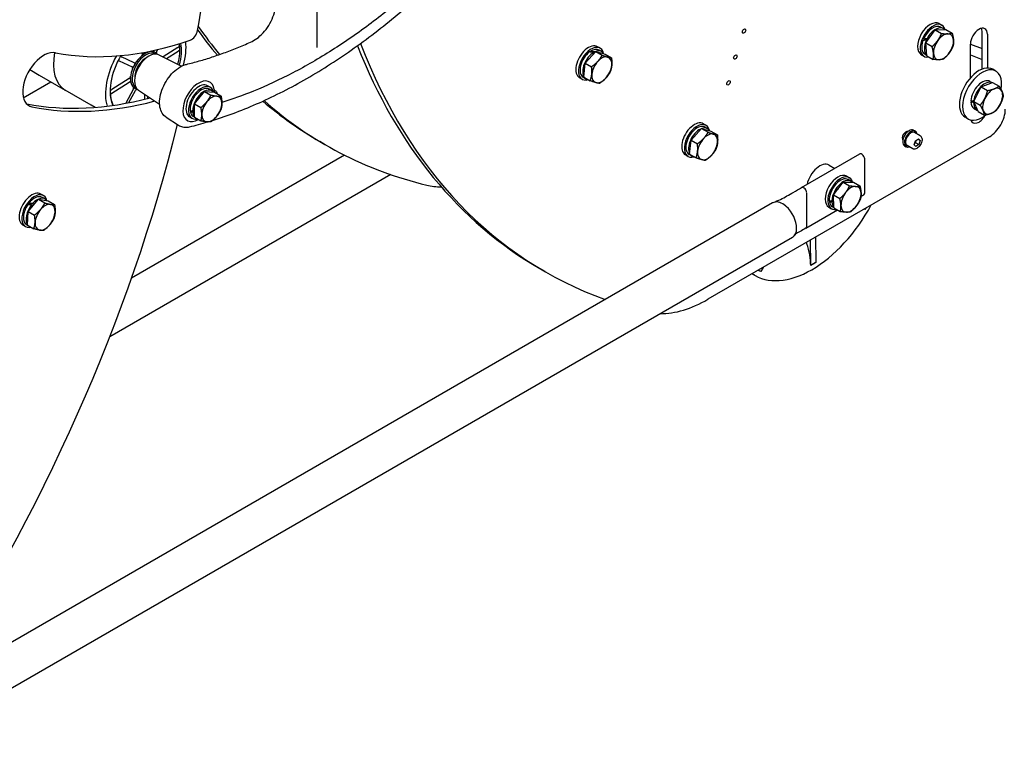
# Model space of a CAD drawing. Units: millimetres. Extents: x 497 to 6688, y 62 to 8717.
# Drawn here: x 2018 to 3072, y 5838 to 6611 of the extents above; entities that cross this region are included whole.
import ezdxf

# ---------------------------------------------------------------- set-up
doc = ezdxf.new("R2010")
doc.units = ezdxf.units.MM
doc.header["$LTSCALE"] = 32
doc.layers.add('Visible Edges(Hillmar_metric)', color=7, linetype='Continuous', lineweight=25)

msp = doc.modelspace()

# ---------------------------------------------------------------- linework, layer by layer
at = {"layer": 'Visible Edges(Hillmar_metric)'}
for p, q in [((2335.716, 7018.017), (2335.716, 6581.2421)), ((2987.4651, 6586.0259), (2997.6429, 6600.1028)), ((2997.6429, 6600.1028), (3008.8823, 6600.5144)), ((2997.6429, 6600.1028), (3004.4894, 6596.1499)), ((3001.9687, 6606.7232), (3004.7972, 6605.0902)), ((3003.6372, 6603.081), (3006.4656, 6601.448)), ((3008.8823, 6600.5144), (3015.7288, 6596.5616)), ((3047.8059, 6558.0073), (3047.8059, 6598.5871)), ((2989.2776, 6589.7455), (2985.1548, 6590.1137)), ((2987.4651, 6586.0259), (2994.3116, 6582.0731)), ((2988.5267, 6572.3606), (2987.4651, 6586.0259)), ((2989.618, 6589.0035), (2988.2638, 6589.1245)), ((2988.965, 6590.5703), (2990.6425, 6590.4205)), ((3053.4628, 6595.3211), (3053.4628, 6559.2166)), ((2149.3401, 6575.6801), (2149.3864, 6574.6266)), ((2163.1065, 6575.6047), (2163.1063, 6575.6048)), ((2164.5196, 6577.1176), (2165.534, 6578.9964)), ((2187.2645, 6581.0811), (2171.4929, 6571.0749)), ((2174.9271, 6569.3298), (2187.4322, 6577.2635)), ((2623.0159, 6564.5556), (2634.41, 6576.8146)), ((2628.7937, 6576.2682), (2628.8208, 6577.1656)), ((2632.1063, 6574.3361), (2632.1518, 6575.8419)), ((2633.2824, 6576.4484), (2633.256, 6575.5731)), ((2634.41, 6576.8146), (2644.3674, 6574.0098)), ((2634.41, 6576.8146), (2641.2564, 6572.8618)), ((2639.066, 6580.4035), (2636.2376, 6582.0365)), ((2640.7344, 6576.7613), (2637.906, 6578.3943)), ((3035.3608, 6584.888), (3047.8059, 6580.015)), ((3035.3608, 6548.7655), (3035.3608, 6584.8699)), ((2124.4834, 6566.9019), (2138.2506, 6560.4514)), ((2140.5291, 6564.6717), (2126.762, 6571.1222)), ((2151.1987, 6568.1917), (2150.7577, 6568.4463)), ((2166.9317, 6573.3927), (2191.0417, 6561.141)), ((2644.3674, 6574.0098), (2651.2139, 6570.057)), ((2982.7687, 6573.4678), (2985.5972, 6571.8348)), ((2986.7572, 6573.844), (2988.4892, 6572.844)), ((2988.5267, 6572.3606), (2995.3732, 6568.4078)), ((3035.3608, 6573.3237), (3047.8059, 6568.4507)), ((2028.6196, 6557.4871), (2038.8031, 6551.6077)), ((2621.5793, 6549.4919), (2623.0159, 6564.5556)), ((2623.0159, 6564.5556), (2629.8624, 6560.6028)), ((3062.6059, 6555.8741), (3059.2118, 6557.8337)), ((2021.7494, 6527.4445), (2051.2022, 6544.4491)), ((2038.8031, 6551.6077), (2066.6347, 6535.5391)), ((2134.9521, 6547.8919), (2116.3998, 6536.1215)), ((2116.5674, 6532.3038), (2135.1198, 6544.0743)), ((2141.5987, 6551.5641), (2141.1577, 6551.8186)), ((2221.6397, 6543.9758), (2221.5442, 6544.038)), ((2619.866, 6547.1481), (2617.0376, 6548.7811)), ((2623.8544, 6547.5243), (2621.026, 6549.1573)), ((2621.5793, 6549.4919), (2628.4258, 6545.539)), ((3046.8988, 6539.0596), (3059.1512, 6543.8511)), ((3056.2459, 6544.8582), (3058.459, 6543.5805)), ((3059.1512, 6543.8511), (3065.9977, 6539.8983)), ((2094.4664, 6519.4705), (2066.6347, 6535.5391)), ((2139.3124, 6536.2674), (2131.3181, 6521.4605)), ((2134.8311, 6522.1293), (2141.828, 6535.0887)), ((2141.1328, 6537.5451), (2141.1326, 6537.5452)), ((2144.961, 6535.3384), (2167.6263, 6520.5843)), ((2204.9347, 6520.8367), (2215.6828, 6534.2074)), ((2215.6828, 6534.2074), (2222.5292, 6530.2546)), ((2215.6828, 6534.2074), (2226.4308, 6533.2474)), ((2221.7754, 6538.5294), (2218.947, 6540.1624)), ((2223.4438, 6534.8872), (2220.6154, 6536.5202)), ((3039.0609, 6523.4232), (3046.8988, 6539.0596)), ((3046.8988, 6539.0596), (3053.7453, 6535.1067)), ((2151.2923, 6531.2171), (2151.5296, 6525.8126)), ((2154.9761, 6526.6748), (2154.8792, 6528.8821)), ((2226.4308, 6533.2474), (2233.2773, 6529.2946)), ((3035.8847, 6522.6714), (3038.7137, 6524.3124)), ((3039.1589, 6523.1825), (3038.7437, 6522.9417)), ((3038.8975, 6524.3373), (3039.774, 6524.8458)), ((3039.0609, 6523.4232), (3045.9074, 6519.4703)), ((3043.4753, 6512.5783), (3039.0609, 6523.4232)), ((2098.6021, 6517.0827), (2094.4664, 6519.4705)), ((2200.5088, 6512.2543), (2202.7545, 6513.6224)), ((2203.0702, 6513.6518), (2204.9347, 6514.7878)), ((2204.9347, 6513.4809), (2203.1014, 6512.364)), ((2204.9347, 6520.8367), (2211.7812, 6516.8839)), ((2204.9347, 6506.506), (2204.9347, 6520.8367)), ((3039.3659, 6515.6212), (3042.1943, 6513.9882)), ((3043.4753, 6512.5783), (3050.3218, 6508.6255)), ((2174.5911, 6506.514), (2187.7357, 6497.9574)), ((2197.7908, 6502.6683), (2197.6892, 6502.7199)), ((2202.5754, 6505.274), (2199.747, 6506.907)), ((2204.9347, 6506.5908), (2203.7354, 6507.2832)), ((2204.9347, 6506.506), (2211.7812, 6502.5532)), ((3033.0059, 6504.6054), (3029.6118, 6506.5649)), ((2736.3059, 6482.1165), (2747.7173, 6494.3388)), ((2747.7173, 6494.3388), (2754.5638, 6490.386)), ((2747.7173, 6494.3388), (2757.6486, 6491.4782)), ((2752.3298, 6497.9085), (2749.5014, 6499.5415)), ((2753.9982, 6494.2663), (2751.1698, 6495.8993)), ((2757.6486, 6491.4782), (2764.495, 6487.5254)), ((2967.9676, 6490.8441), (2967.305, 6491.2267)), ((2974.5245, 6492.6011), (2976.3347, 6491.556)), ((2734.8257, 6467.0335), (2736.3059, 6482.1165)), ((2736.3059, 6482.1165), (2743.1524, 6478.1636)), ((3055.7255, 6485.5839), (2754.444, 6311.639)), ((2963.1676, 6482.5303), (2962.505, 6482.9129)), ((2975.0703, 6477.1048), (2976.4415, 6481.3193)), ((2981.6441, 6486.6431), (2975.5347, 6490.1703)), ((2976.4415, 6481.3193), (2979.6942, 6483.5374)), ((2978.9715, 6483.0445), (2981.5756, 6481.541)), ((2979.6942, 6483.5374), (2981.5756, 6481.541)), ((2981.5756, 6481.541), (2980.2044, 6477.3266)), ((2344.8512, 6477.0987), (2339.1943, 6480.3647)), ((2964.9245, 6475.9734), (2966.7347, 6474.9283)), ((2973.6441, 6472.7866), (2967.5347, 6476.3139)), ((2976.9517, 6475.1085), (2975.0703, 6477.1048)), ((2976.8103, 6479.2862), (2980.2044, 6477.3266)), ((2980.2044, 6477.3266), (2976.9517, 6475.1085)), ((2365.5865, 6465.9274), (2137.5986, 6334.2986)), ((2733.1298, 6464.6531), (2730.3014, 6466.2861)), ((2737.1182, 6465.0293), (2734.2898, 6466.6623)), ((2734.8257, 6467.0335), (2741.6722, 6463.0806)), ((2854.6071, 6431.2304), (2916.8325, 6467.1562)), ((2922.3369, 6425.6809), (2922.3369, 6461.3455)), ((2884.0552, 6455.2976), (2890.174, 6451.7649)), ((2414.9363, 6445.1462), (2114.3304, 6271.5913)), ((2903.0016, 6443.4351), (2905.83, 6441.8021)), ((2907.4985, 6438.16), (2904.67, 6439.793)), ((2888.7339, 6423.4249), (2899.2069, 6437.1608)), ((2899.2069, 6437.1608), (2906.0534, 6433.208)), ((2899.2069, 6437.1608), (2910.2103, 6436.8853)), ((2910.2103, 6436.8853), (2917.0568, 6432.9325)), ((2026.8256, 6405.7611), (2037.8785, 6418.6602)), ((2037.8785, 6418.6602), (2048.2932, 6416.879)), ((2037.8785, 6418.6602), (2044.725, 6414.7074)), ((2043.3329, 6422.6326), (2040.5045, 6424.2656)), ((2045.0013, 6418.9905), (2042.1729, 6420.6234)), ((2860.1115, 6389.7551), (2860.1115, 6425.2757)), ((2887.1359, 6417.3112), (2888.9263, 6418.3448)), ((2888.7339, 6423.4249), (2895.5804, 6419.4721)), ((2889.2644, 6409.4136), (2888.7339, 6423.4249)), ((2918.124, 6421.7064), (2921.3925, 6423.5935)), ((2823.5917, 6414.8626), (1748.7893, 5794.3252)), ((2028.0833, 6412.8077), (2027.3756, 6413.9994)), ((2031.5847, 6411.3152), (2030.6351, 6412.9141)), ((2031.6427, 6414.09), (2032.5923, 6412.4911)), ((2048.2932, 6416.879), (2055.1396, 6412.9262)), ((2859.1671, 6387.6676), (2893.0483, 6407.229)), ((2883.8016, 6410.1798), (2886.63, 6408.5468)), ((2884.4983, 6415.8623), (2886.9805, 6417.2954)), ((2888.9747, 6417.0664), (2887.1359, 6416.0048)), ((2889.2532, 6409.7112), (2887.79, 6410.5559)), ((2889.2644, 6409.4136), (2896.1109, 6405.4608)), ((2922.4683, 6407.7693), (2921.6827, 6408.1943)), ((2922.5001, 6407.7521), (2922.4683, 6407.7693)), ((2923.2668, 6409.1089), (2922.5001, 6407.7521)), ((2026.1873, 6391.0809), (2026.8256, 6405.7611)), ((2026.8256, 6405.7611), (2033.672, 6401.8083)), ((2024.1329, 6389.3773), (2021.3045, 6391.0102)), ((2028.1213, 6389.7534), (2025.2929, 6391.3864)), ((2026.1873, 6391.0809), (2033.0338, 6387.1281)), ((2844.9277, 6377.9075), (1770.1253, 5757.3701)), ((2869.4096, 6378.0144), (2869.7871, 6351.008)), ((2864.414, 6347.8065), (2864.0351, 6374.9114)), ((2580.1763, 6341.2337), (2574.5194, 6344.4997)), ((2813.4943, 6345.7317), (2811.0294, 6341.3696)), ((2864.4147, 6347.7558), (2864.414, 6347.8065)), ((2867.1013, 6349.3566), (2864.4147, 6347.7558)), ((2869.7878, 6350.9573), (2867.1013, 6349.3566)), ((2869.7871, 6351.008), (2869.7878, 6350.9573)), ((2804.6093, 6337.2906), (2801.7416, 6338.9463)), ((2809.0685, 6342.3592), (2808.3377, 6342.7545)), ((2810.9985, 6341.3151), (2809.0685, 6342.3592)), ((2811.0294, 6341.3696), (2810.9985, 6341.3151))]:
    msp.add_line(p, q, dxfattribs=at)
for centre, major_axis, ratio, start_param, end_param in [((1381.2966, 6341.8805), (600, 1039.2305), 0.577350269, 5.2715131, 5.375614096), ((2992.3687, 6590.0955), (-9.6, -16.6277), 0.577350269, 3.141592654, 6.283185307), ((2995.1972, 6588.4625), (-9.6, -16.6277), 0.577350269, 2.648773701, 6.734231185), ((2201.5798, 6597.4144), (-4.8, -8.3138), 0.577350269, 0.583556951, 2.129920447), ((2939.1943, 7519.5952), (-600, -1039.2305), 0.577350269, 6.030572228, 6.077829514), ((2944.8512, 7516.3292), (-600, -1039.2305), 0.577350269, 6.018875823, 6.0705103), ((2995.1972, 6588.4625), (8.44, 14.6185), 0.577350269, 0, 1.78518459), ((2998.0256, 6586.8295), (8.44, 14.6185), 0.577350269, 6.121325379, 7.930516816), ((3044.4118, 6590.0955), (6.4, 11.0851), 0.577350269, 5.497787144, 8.639379797), ((3038.7549, 6593.3615), (6.4, 11.0851), 0.577350269, 5.497787144, 5.825423188), ((2280.7365, 7089.7914), (-284, -491.9024), 0.577350269, 0.1924504, 0.583556951), ((2152.778, 6556.1948), (30.48, 52.7929), 0.577350269, 5.140500617, 5.628965392), ((2995.1972, 6588.4625), (-8.44, -14.6185), 0.577350269, 5.021599493, 6.283185307), ((2996.177, 6587.8968), (-28.5759, -2.8938), 0.072989969, 4.985573389, 5.122523604), ((2994.2174, 6589.0282), (-28.5759, -2.8938), 0.072989969, 4.889848273, 5.027701354), ((2998.0256, 6586.8295), (-8.44, -14.6185), 0.577350269, 4.884649278, 6.140770097), ((2995.1972, 6588.4625), (5.2, 9.0067), 0.577350269, 1.755596574, 1.828239983), ((2994.2174, 6589.0282), (-17.1997, -1.7418), 0.072989969, 4.938462815, 4.996290728), ((3006.511, 6581.9305), (-7.6, -13.1636), 0.577350269, 4.536235489, 5.58343304), ((3006.511, 6581.9305), (7.6, 13.1636), 0.577350269, 0.347445284, 1.394642835), ((3006.511, 6581.9305), (7.6, 13.1636), 0.577350269, 5.58343304, 6.630630591), ((3006.511, 6581.9305), (7.6, 13.1636), 0.577350269, 4.536235489, 5.58343304), ((2043.6543, 6546.641), (-16, -27.7128), 0.577350269, 3.334043053, 6.475635707), ((2097.1147, 6588.332), (-30.48, -52.7929), 0.577350269, 5.261710425, 6.283185307), ((2097.1147, 6588.332), (-30.48, -52.7929), 0.577350269, 5.261710425, 6.283185307), ((2151.9162, 6556.6924), (10.9888, 19.0331), 0.577350269, 6.083454983, 9.624508285), ((2152.778, 6556.1948), (-10.3632, -17.9496), 0.577350269, 3.156620285, 6.268157676), ((2156.2857, 6554.1696), (10.9906, 19.0362), 0.577350269, 0.030877855, 3.110714798), ((2151.916, 6556.6925), (-10.9888, -19.0331), 0.577350269, 3.778189957, 4.174599054), ((2151.916, 6556.6925), (10.9888, 19.0331), 0.577350269, 6.264668006, 6.530793544), ((2151.9162, 6556.6924), (-26.4, -45.7262), 0.577350269, 2.025442713, 2.526147187), ((2152.778, 6556.1948), (27.0256, 46.8097), 0.577350269, 5.157693394, 5.676272757), ((2151.916, 6556.6925), (-26.4, -45.7262), 0.577350269, 2.310217229, 2.500979128), ((3174.5194, 7383.7302), (-600, -1039.2305), 0.577350269, 5.853860985, 6.283185307), ((3180.1763, 7380.4642), (-600, -1039.2305), 0.577350269, 5.846219427, 6.385125156), ((2626.6376, 6565.4088), (9.6, 16.6277), 0.577350269, 0, 3.141592654), ((2629.466, 6563.7758), (9.6, 16.6277), 0.577350269, 5.721447636, 9.98022108), ((2629.466, 6563.7758), (-8.44, -14.6185), 0.577350269, 4.07679656, 6.283185307), ((2632.2944, 6562.1428), (-8.44, -14.6185), 0.577350269, 3.938943479, 5.960077572), ((2633.2742, 6561.5771), (32.4908, -6.514), 0.418330904, 1.688903935, 1.826757016), ((2629.466, 6563.7758), (8.44, 14.6185), 0.577350269, 0, 0.83947879), ((2631.3146, 6562.7085), (32.4908, -6.514), 0.418330904, 1.594081685, 1.7310319), ((2632.2944, 6562.1428), (8.44, 14.6185), 0.577350269, 5.952868195, 6.985713883), ((2152.778, 6556.1948), (-30.48, -52.7929), 0.577350269, 4.744664803, 5.781068712), ((2152.778, 6556.1948), (-27.0256, -46.8097), 0.577350269, 4.697357439, 5.882564396), ((2151.916, 6556.6925), (-10.9888, -19.0331), 0.577350269, 4.56358812, 4.959997217), ((2152.778, 6556.1948), (-8.34, -14.4453), 0.577350269, 3.869651379, 5.555126581), ((2151.8729, 6556.7174), (7.7, 13.3368), 0.577350269, 0.666797242, 0.74465821), ((2640.7798, 6557.2438), (-7.6, -13.1636), 0.577350269, 4.334575308, 5.38177286), ((2640.7798, 6557.2438), (7.6, 13.1636), 0.577350269, 0.145785104, 1.192982655), ((2640.7798, 6557.2438), (7.6, 13.1636), 0.577350269, 5.38177286, 6.428970411), ((3006.511, 6581.9305), (-7.6, -13.1636), 0.577350269, 5.58343304, 6.630630591), ((3006.511, 6581.9305), (-7.6, -13.1636), 0.577350269, 0.347445284, 1.394642835), ((2640.7798, 6557.2438), (7.6, 13.1636), 0.577350269, 4.334575308, 5.38177286), ((3044.4118, 6532.1993), (14.8, 25.6344), 0.577350269, 0, 3.141592654), ((3047.8059, 6530.2397), (14.8, 25.6344), 0.577350269, 5.255507725, 10.408391055), ((2151.916, 6556.6925), (-10.9888, -19.0331), 0.577350269, 5.348986283, 5.745395381), ((2151.8729, 6556.7174), (7.7, 13.3368), 0.577350269, 2.396934443, 2.474795411), ((2209.347, 6523.5347), (-11.9301, -20.6636), 0.577350269, 2.514063049, 7.063733563), ((2632.2944, 6562.1428), (-8.44, -14.6185), 0.577350269, 6.023402204, 6.54296841), ((2640.7798, 6557.2438), (-7.6, -13.1636), 0.577350269, 5.38177286, 6.428970411), ((2640.7798, 6557.2438), (-7.6, -13.1636), 0.577350269, 0.145785104, 1.192982655), ((3047.8059, 6530.2397), (8.44, 14.6185), 0.577350269, 0, 2.311140305), ((3050.6343, 6528.6067), (8.44, 14.6185), 0.577350269, 0.077089911, 2.173287223), ((2151.9162, 6556.6924), (-26.4, -45.7262), 0.577350269, 5.482055029, 5.923517122), ((2151.916, 6556.6925), (-10.9888, -19.0331), 0.577350269, 6.134384447, 6.301702608), ((2209.347, 6523.5347), (9.6, 16.6277), 0.577350269, 0, 3.141592654), ((2212.1754, 6521.9017), (9.6, 16.6277), 0.577350269, 5.74554293, 9.913381025), ((2212.1754, 6521.9017), (8.44, 14.6185), 0.577350269, 0, 2.473336104), ((2215.0038, 6520.2687), (8.44, 14.6185), 0.577350269, 6.04932229, 8.619571196), ((2209.347, 6523.5347), (-12, -20.7846), 0.577350269, 2.352366732, 2.47736997), ((3059.1197, 6523.7077), (-7.6, -13.1636), 0.577350269, 3.767048588, 4.814246139), ((3059.1197, 6523.7077), (7.6, 13.1636), 0.577350269, 5.86144369, 6.908641242), ((3059.1197, 6523.7077), (7.6, 13.1636), 0.577350269, 4.814246139, 5.86144369), ((2275.0796, 7093.0574), (-316, -547.3281), 0.577350269, 0.1924504, 0.518772537), ((2280.7365, 7089.7914), (-316, -547.3281), 0.577350269, 0.1924504, 0.517713655), ((2215.0038, 6520.2687), (6.96, 12.0551), 0.577350269, 1.241599809, 1.376394069), ((2223.4892, 6515.3697), (-7.6, -13.1636), 0.577350269, 4.450589593, 5.497787144), ((2223.4892, 6515.3697), (7.6, 13.1636), 0.577350269, 0.261799388, 1.308996939), ((2223.4892, 6515.3697), (7.6, 13.1636), 0.577350269, 5.497787144, 6.544984695), ((2939.1943, 7519.5952), (-600, -1039.2305), 0.577350269, 6.175292721, 6.283185307), ((2944.8512, 7516.3292), (-600, -1039.2305), 0.577350269, 6.166961254, 6.451180396), ((3046.8261, 6530.8054), (-23.8234, -5.2731), 0.203402978, 1.049028706, 1.186881788), ((3048.7857, 6529.674), (23.8234, 5.2731), 0.203402978, 4.09579911, 4.232749325), ((3050.6343, 6528.6067), (-8.44, -14.6185), 0.577350269, 5.410604993, 6.381995743), ((3059.1197, 6523.7077), (-7.6, -13.1636), 0.577350269, 4.814246139, 5.86144369), ((2037.9974, 6549.907), (-16, -27.7128), 0.577350269, 0.177710601, 0.1924504), ((2214.024, 6520.8344), (23.5554, 5.3668), 0.219618626, 4.04243919, 4.179389405), ((2215.9836, 6519.703), (-23.5554, -5.3668), 0.219618626, 0.80512142, 0.942974501), ((2212.1754, 6521.9017), (-8.44, -14.6185), 0.577350269, 5.710653873, 6.283185307), ((2215.0038, 6520.2687), (-8.44, -14.6185), 0.577350269, 5.572800792, 6.064645001), ((2223.4892, 6515.3697), (7.6, 13.1636), 0.577350269, 4.450589593, 5.497787144), ((3047.8059, 6530.2397), (-8.44, -14.6185), 0.577350269, 5.547555208, 6.283185307), ((3059.1197, 6523.7077), (-7.6, -13.1636), 0.577350269, 5.86144369, 6.908641242), ((3055.7255, 6505.1799), (-12, -20.7846), 0.577350269, 0.785398163, 2.35619449), ((3059.1197, 6523.7077), (7.6, 13.1636), 0.577350269, 3.767048588, 4.814246139), ((2223.4892, 6515.3697), (-7.6, -13.1636), 0.577350269, 5.497787144, 6.544984695), ((2223.4892, 6515.3697), (-7.6, -13.1636), 0.577350269, 0.261799388, 1.308996939), ((2739.9014, 6482.9138), (9.6, 16.6277), 0.577350269, 0, 3.141592654), ((3044.4118, 6511.7118), (-6.4, -11.0851), 0.577350269, 5.812221855, 7.860389663), ((3038.7549, 6514.9778), (6.4, 11.0851), 0.577350269, 3.599354773, 3.627293484), ((1381.2966, 6341.8805), (600, 1039.2305), 0.577350269, 4.610449132, 5.177708717), ((2742.7298, 6481.2808), (9.6, 16.6277), 0.577350269, 5.721447636, 9.982489239), ((2742.7298, 6481.2808), (8.44, 14.6185), 0.577350269, 0, 3.141592654), ((2745.5582, 6479.6478), (8.44, 14.6185), 0.577350269, 5.949945485, 9.098454918), ((2966.3472, 6486.2371), (-2.8, -4.8497), 0.577350269, 3.343546265, 6.081231696), ((2969.7245, 6484.2872), (-4.8, -8.3138), 0.577350269, 3.141592654, 6.283185307), ((2971.5347, 6483.2421), (-4.8, -8.3138), 0.577350269, 2.55590711, 6.868870851), ((2971.5347, 6483.2421), (-4, -6.9282), 0.577350269, 3.141592654, 6.283185307), ((2754.0436, 6474.7488), (-7.6, -13.1636), 0.577350269, 4.331037761, 5.378235313), ((2754.0436, 6474.7488), (7.6, 13.1636), 0.577350269, 0.142247557, 1.189445108), ((2754.0436, 6474.7488), (7.6, 13.1636), 0.577350269, 5.378235313, 6.425432864), ((2754.0436, 6474.7488), (7.6, 13.1636), 0.577350269, 4.331037761, 5.378235313), ((2745.5582, 6479.6478), (-8.44, -14.6185), 0.577350269, 6.01814827, 6.548222345), ((2754.0436, 6474.7488), (-7.6, -13.1636), 0.577350269, 5.378235313, 6.425432864), ((2754.0436, 6474.7488), (-7.6, -13.1636), 0.577350269, 0.142247557, 1.189445108), ((2874.0552, 6437.9771), (10, 17.3205), 0.577350269, 0, 2.078186477), ((2893.4016, 6426.8074), (-9.6, -16.6277), 0.577350269, 3.141592654, 6.283185307), ((2896.23, 6425.1745), (-9.6, -16.6277), 0.577350269, 2.625996047, 6.751576734), ((2896.23, 6425.1745), (8.44, 14.6185), 0.577350269, 0, 2.44573358), ((2899.0585, 6423.5415), (8.44, 14.6185), 0.577350269, 6.085180718, 8.591968673), ((2519.1188, 6578.1435), (-80, -138.5641), 0.577350269, 0.167995089, 0.326097837), ((2899.0585, 6423.5415), (6.96, 12.0551), 0.577350269, 1.27094406, 1.432565203), ((2907.5439, 6418.6424), (7.6, 13.1636), 0.577350269, 0.304557081, 1.351754632), ((2907.5439, 6418.6424), (7.6, 13.1636), 0.577350269, 5.540544837, 6.587742388), ((2030.9045, 6407.6379), (9.6, 16.6277), 0.577350269, 0, 3.141592654), ((2033.7329, 6406.0049), (9.6, 16.6277), 0.577350269, 5.721447636, 9.941073219), ((2033.7329, 6406.0049), (8.44, 14.6185), 0.577350269, 0, 1.347087928), ((2036.5613, 6404.3719), (8.44, 14.6185), 0.577350269, 6.006400867, 7.49332302), ((2907.5439, 6418.6424), (-7.6, -13.1636), 0.577350269, 4.493347285, 5.540544837), ((2907.5439, 6418.6424), (7.6, 13.1636), 0.577350269, 4.493347285, 5.540544837), ((2033.7329, 6406.0049), (-8.44, -14.6185), 0.577350269, 4.584405698, 6.283185307), ((2036.5613, 6404.3719), (-8.44, -14.6185), 0.577350269, 4.446552617, 6.018482202), ((2037.5411, 6403.8063), (31.7691, -1.1967), 0.285619391, 1.800672614, 1.938525696), ((2035.5815, 6404.9376), (31.7691, -1.1967), 0.285619391, 1.705850365, 1.84280058), ((2045.0467, 6399.4729), (-7.6, -13.1636), 0.577350269, 4.399141492, 5.446339043), ((2045.0467, 6399.4729), (7.6, 13.1636), 0.577350269, 0.210351287, 1.257548838), ((2045.0467, 6399.4729), (7.6, 13.1636), 0.577350269, 5.446339043, 6.493536594), ((2865.5693, 6442.8764), (-60.96, -105.5858), 0.577350269, 6.237185072, 7.899981869), ((2834.2597, 6396.3851), (-10.668, 18.4775), 0.577350269, 6.067832322, 6.283185307), ((2834.2597, 6396.3851), (-10.668, 18.4775), 0.577350269, 5.291952966, 6.067832322), ((2834.2597, 6396.3851), (10.668, -18.4775), 0.577350269, 2.097485192, 2.150360312), ((2834.2597, 6396.3851), (10.668, -18.4775), 0.577350269, 0.785398163, 2.097485192), ((2898.0787, 6424.1071), (23.8483, 5.2643), 0.201906224, 4.054711103, 4.191661318), ((2900.0383, 6422.9758), (-23.8483, -5.2643), 0.201906224, 0.817393333, 0.955246415), ((2896.23, 6425.1745), (-8.44, -14.6185), 0.577350269, 5.68305135, 6.283185307), ((2899.0585, 6423.5415), (-8.44, -14.6185), 0.577350269, 5.545198269, 6.102761093), ((2907.5439, 6418.6424), (-7.6, -13.1636), 0.577350269, 5.540544837, 6.587742388), ((2907.5439, 6418.6424), (-7.6, -13.1636), 0.577350269, 0.304557081, 1.351754632), ((2045.0467, 6399.4729), (7.6, 13.1636), 0.577350269, 4.399141492, 5.446339043), ((2036.5613, 6404.3719), (-8.44, -14.6185), 0.577350269, 6.135946545, 6.430424069), ((2045.0467, 6399.4729), (-7.6, -13.1636), 0.577350269, 5.446339043, 6.493536594), ((2045.0467, 6399.4729), (-7.6, -13.1636), 0.577350269, 0.210351287, 1.257548838), ((2834.2597, 6396.3851), (10.668, -18.4775), 0.577350269, 0, 0.785398163), ((2816.1641, 6375.6133), (34.928, -58.6199), 0.568032963, 0.77752003, 0.777978767), ((2754.444, 6442.2784), (-80, -138.5641), 0.577350269, 0.317730343, 0.785398163)]:
    msp.add_ellipse(centre, major_axis=major_axis, ratio=ratio, start_param=start_param, end_param=end_param, dxfattribs=at)
for centre in [(2793.0896, 6598.8038), (2783.7961, 6570.984), (2776.395, 6543.3375)]:
    msp.add_ellipse(centre, major_axis=(1.2968, 2.2461), ratio=0.577350269, dxfattribs=at)
for points, knots in [([(2224.3593, 6503.1039), (2232.6222, 6505.671), (2240.936, 6508.5388), (2266.0122, 6518.038), (2282.8887, 6525.5606), (2316.7333, 6542.8802), (2333.7014, 6552.6772), (2367.515, 6574.4181), (2384.3606, 6586.3619), (2417.2729, 6611.8983), (2433.3485, 6625.4385), (2449.1685, 6639.8404)], [1.343832774, 1.343832774, 1.343832774, 1.343832774, 1.4005198613, 1.4005198613, 1.514037505, 1.514037505, 1.6275551486, 1.6275551486, 1.7410727923, 1.7410727923, 1.8515737071, 1.8515737071, 1.8515737071, 1.8515737071]), ([(2435.2932, 6640.5168), (2421.6934, 6628.7294), (2407.9235, 6617.613), (2380.1739, 6596.8286), (2366.1941, 6587.1607), (2338.156, 6569.3663), (2324.0979, 6561.24), (2296.0352, 6546.6077), (2282.0308, 6540.1018), (2256.7483, 6529.8095), (2245.4396, 6525.7432), (2234.2281, 6522.2534)], [4.4668336182, 4.4668336182, 4.4668336182, 4.4668336182, 4.5648202229, 4.5648202229, 4.6628068276, 4.6628068276, 4.7607934323, 4.7607934323, 4.858780037, 4.858780037, 4.938866201, 4.938866201, 4.938866201, 4.938866201]), ([(2266.5228, 6587.7082), (2268.7319, 6588.7156), (2271.0461, 6590.1687), (2275.6069, 6593.8624), (2277.8525, 6596.1045), (2282.0315, 6601.1749), (2283.9615, 6604.0073), (2287.2832, 6609.9617), (2288.6727, 6613.0835), (2290.7614, 6619.2642), (2291.4626, 6622.3223), (2291.9565, 6626.5326), (2292.0345, 6627.8356), (2292.0345, 6629.0792)], [1.466127703, 1.466127703, 1.466127703, 1.466127703, 1.769516502, 1.769516502, 2.074205365, 2.074205365, 2.38171852, 2.38171852, 2.690170423, 2.690170423, 2.997309665, 2.997309665, 3.141592654, 3.141592654, 3.141592654, 3.141592654]), ([(2196.2257, 6563.0864), (2200.811, 6564.1895), (2205.4215, 6565.4015), (2214.6871, 6568.0423), (2219.3423, 6569.471), (2228.6911, 6572.5434), (2233.3847, 6574.1871), (2242.8044, 6577.6877), (2247.5304, 6579.5445), (2257.0086, 6583.4689), (2261.7607, 6585.5365), (2266.5228, 6587.7082)], [1.2870022176, 1.2870022176, 1.2870022176, 1.2870022176, 1.3228273147, 1.3228273147, 1.3586524117, 1.3586524117, 1.3944775088, 1.3944775088, 1.4303026059, 1.4303026059, 1.466127703, 1.466127703, 1.466127703, 1.466127703]), ([(2152.854, 6576.3251), (2152.8765, 6576.2566), (2152.9036, 6576.1923), (2153.0291, 6575.9559), (2153.1612, 6575.8245), (2153.4481, 6575.6861), (2153.5883, 6575.6577), (2153.8918, 6575.6655), (2154.0535, 6575.7017), (2154.2199, 6575.7689)], [0.0389078862, 0.0389078862, 0.0389078862, 0.0389078862, 0.0586369604, 0.0586369604, 0.1172630149, 0.1172630149, 0.161869906, 0.161869906, 0.2064731976, 0.2064731976, 0.2064731976, 0.2064731976]), ([(2159.8764, 6576.7), (2160.0661, 6576.6789), (2160.2762, 6576.7135), (2160.7132, 6576.8904), (2160.9361, 6577.031), (2161.3142, 6577.3566), (2161.4708, 6577.5212), (2161.7343, 6577.8549), (2161.844, 6578.0165), (2161.9421, 6578.1857)], [0, 0, 0, 0, 0.0585807366, 0.0585807366, 0.1171793886, 0.1171793886, 0.161823699, 0.161823699, 0.1985379472, 0.1985379472, 0.1985379472, 0.1985379472]), ([(2164.5196, 6577.1176), (2164.3711, 6576.8427), (2164.2561, 6576.5553), (2164.1059, 6575.9883), (2164.0721, 6575.7141), (2164.0888, 6575.2746), (2164.121, 6575.1014), (2164.232, 6574.8029), (2164.3093, 6574.6782), (2164.4064, 6574.5806)], [0, 0, 0, 0, 0.0586369605, 0.0586369605, 0.1172630155, 0.1172630155, 0.161869906, 0.161869906, 0.2055812969, 0.2055812969, 0.2055812969, 0.2055812969]), ([(2187.2645, 6581.0811), (2187.4854, 6581.2213), (2187.702, 6581.4086), (2188.1023, 6581.8567), (2188.2822, 6582.1131), (2188.5811, 6582.6618), (2188.6973, 6582.9488), (2188.8225, 6583.4133), (2188.8545, 6583.5909), (2188.8838, 6583.9316), (2188.881, 6584.0932), (2188.8606, 6584.2425)], [0, 0, 0, 0, 0.0586359333, 0.0586359333, 0.1172612528, 0.1172612528, 0.1758655214, 0.1758655214, 0.2132394863, 0.2132394863, 0.2506125653, 0.2506125653, 0.2506125653, 0.2506125653]), ([(2189.2118, 6576.2438), (2189.222, 6576.5045), (2189.1889, 6576.7401), (2189.0401, 6577.1346), (2188.9258, 6577.2897), (2188.6302, 6577.4983), (2188.4517, 6577.5498), (2188.1253, 6577.5428), (2187.9911, 6577.5173), (2187.7144, 6577.4222), (2187.5731, 6577.3529), (2187.4322, 6577.2635)], [0, 0, 0, 0, 0.0585775401, 0.0585775401, 0.1171619456, 0.1171619456, 0.175765884, 0.175765884, 0.2131868702, 0.2131868702, 0.2506093194, 0.2506093194, 0.2506093194, 0.2506093194]), ([(2124.4834, 6566.9019), (2124.3195, 6566.9787), (2124.1282, 6567.0011), (2123.7123, 6566.9344), (2123.4917, 6566.846), (2123.1331, 6566.6212), (2122.9969, 6566.5164), (2122.8652, 6566.3957)], [0, 0, 0, 0, 0.0586359333, 0.0586359333, 0.1172612528, 0.1172612528, 0.1538148391, 0.1538148391, 0.1538148391, 0.1538148391]), ([(2126.2171, 6572.5052), (2126.212, 6572.4553), (2126.2084, 6572.406), (2126.1946, 6572.0958), (2126.2262, 6571.859), (2126.3459, 6571.5335), (2126.409, 6571.4234), (2126.565, 6571.2419), (2126.6574, 6571.1712), (2126.762, 6571.1222)], [0.1062654941, 0.1062654941, 0.1062654941, 0.1062654941, 0.1171619456, 0.1171619456, 0.175765884, 0.175765884, 0.2131868702, 0.2131868702, 0.2506093194, 0.2506093194, 0.2506093194, 0.2506093194]), ([(2140.5291, 6564.6717), (2140.693, 6564.5949), (2140.8843, 6564.5725), (2141.3003, 6564.6392), (2141.5209, 6564.7276), (2141.9099, 6564.9715), (2142.0759, 6565.1045), (2142.3931, 6565.4171), (2142.5425, 6565.5949), (2142.6778, 6565.7884)], [0, 0, 0, 0, 0.0586369605, 0.0586369605, 0.1172630155, 0.1172630155, 0.161869906, 0.161869906, 0.2064731976, 0.2064731976, 0.2064731976, 0.2064731976]), ([(2148.1072, 6571.8908), (2148.3214, 6572.077), (2148.523, 6572.3036), (2148.8782, 6572.8122), (2149.0285, 6573.0893), (2149.2302, 6573.5904), (2149.2955, 6573.8084), (2149.378, 6574.233), (2149.3947, 6574.4372), (2149.3864, 6574.6266)], [0, 0, 0, 0, 0.0585807369, 0.0585807369, 0.1171793894, 0.1171793894, 0.1618236992, 0.1618236992, 0.206470653, 0.206470653, 0.206470653, 0.206470653]), ([(2138.5692, 6558.1786), (2138.6823, 6558.463), (2138.7574, 6558.7489), (2138.8227, 6559.2913), (2138.8124, 6559.5426), (2138.7195, 6559.9256), (2138.6552, 6560.0693), (2138.4826, 6560.3036), (2138.3754, 6560.3929), (2138.2506, 6560.4514)], [0, 0, 0, 0, 0.0585807366, 0.0585807366, 0.1171793886, 0.1171793886, 0.161823699, 0.161823699, 0.206470653, 0.206470653, 0.206470653, 0.206470653]), ([(2174.5911, 6506.514), (2172.9135, 6507.606), (2171.5001, 6509.0948), (2169.2289, 6512.764), (2168.4312, 6514.9932), (2167.5066, 6520.0891), (2167.4619, 6523.0062), (2168.174, 6529.1213), (2168.9482, 6532.3244), (2171.2109, 6538.6481), (2172.6941, 6541.7679), (2176.217, 6547.6403), (2178.2542, 6550.393), (2182.7103, 6555.2832), (2185.1297, 6557.4177), (2190.1656, 6560.8408), (2192.7837, 6562.1261), (2195.6788, 6562.9488), (2195.9523, 6563.0207), (2196.2257, 6563.0864)], [5.528664999, 5.528664999, 5.528664999, 5.528664999, 5.798512925, 5.798512925, 6.095765286, 6.095765286, 6.426361341, 6.426361341, 6.763289026, 6.763289026, 7.097601972, 7.097601972, 7.430804657, 7.430804657, 7.765545335, 7.765545335, 8.10260955, 8.10260955, 8.137775743, 8.137775743, 8.137775743, 8.137775743]), ([(2134.9521, 6547.8919), (2135.173, 6548.032), (2135.3896, 6548.2194), (2135.79, 6548.6675), (2135.9698, 6548.9239), (2136.2331, 6549.4071), (2136.3278, 6549.6236), (2136.4728, 6550.0579), (2136.5223, 6550.2732), (2136.5473, 6550.4797)], [0, 0, 0, 0, 0.0586369604, 0.0586369604, 0.1172630149, 0.1172630149, 0.161869906, 0.161869906, 0.2064731976, 0.2064731976, 0.2064731976, 0.2064731976]), ([(2136.8495, 6543.5959), (2136.7953, 6543.8119), (2136.6999, 6543.9896), (2136.437, 6544.248), (2136.2722, 6544.3263), (2135.9391, 6544.3669), (2135.7829, 6544.3521), (2135.4564, 6544.2589), (2135.2879, 6544.181), (2135.1198, 6544.0743)], [0, 0, 0, 0, 0.0585807369, 0.0585807369, 0.1171793894, 0.1171793894, 0.1618236992, 0.1618236992, 0.206470653, 0.206470653, 0.206470653, 0.206470653]), ([(2114.6283, 6536.8442), (2114.6426, 6536.7), (2114.6725, 6536.5668), (2114.7918, 6536.2504), (2114.9061, 6536.0953), (2115.2018, 6535.8866), (2115.3803, 6535.8352), (2115.7066, 6535.8422), (2115.8409, 6535.8676), (2116.1176, 6535.9627), (2116.2588, 6536.032), (2116.3998, 6536.1215)], [0.0231905694, 0.0231905694, 0.0231905694, 0.0231905694, 0.0585775401, 0.0585775401, 0.1171619456, 0.1171619456, 0.175765884, 0.175765884, 0.2131868702, 0.2131868702, 0.2506093194, 0.2506093194, 0.2506093194, 0.2506093194]), ([(2139.3124, 6536.2674), (2139.4608, 6536.5423), (2139.5758, 6536.8297), (2139.726, 6537.3967), (2139.7598, 6537.6709), (2139.7431, 6538.1104), (2139.711, 6538.2836), (2139.5989, 6538.5851), (2139.5195, 6538.7118), (2139.4195, 6538.8103)], [0, 0, 0, 0, 0.0586369605, 0.0586369605, 0.1172630155, 0.1172630155, 0.161869906, 0.161869906, 0.2064731976, 0.2064731976, 0.2064731976, 0.2064731976]), ([(2143.4595, 6536.6272), (2143.4191, 6536.6144), (2143.3783, 6536.5996), (2143.1187, 6536.4946), (2142.8959, 6536.354), (2142.5178, 6536.0284), (2142.3611, 6535.8637), (2142.072, 6535.4976), (2141.941, 6535.2981), (2141.828, 6535.0887)], [0.047575182, 0.047575182, 0.047575182, 0.047575182, 0.0585807366, 0.0585807366, 0.1171793886, 0.1171793886, 0.161823699, 0.161823699, 0.206470653, 0.206470653, 0.206470653, 0.206470653]), ([(2227.4273, 6534.7378), (2227.4839, 6534.6975), (2227.5397, 6534.6503), (2227.6659, 6534.5295), (2227.7352, 6534.4526), (2227.9835, 6534.1516), (2228.1731, 6533.8658), (2228.6402, 6533.0707), (2228.9157, 6532.5269), (2229.2136, 6531.9242)], [-0.2734733871, -0.2734733871, -0.2734733871, -0.2734733871, -0.2488395202, -0.2488395202, -0.2166347934, -0.2166347934, -0.1268218895, -0.1268218895, 0, 0, 0, 0]), ([(2116.5674, 6532.3038), (2116.3465, 6532.1637), (2116.1299, 6531.9764), (2115.7296, 6531.5283), (2115.5497, 6531.2718), (2115.2508, 6530.7231), (2115.1346, 6530.4361), (2115.0095, 6529.9717), (2114.9774, 6529.7941), (2114.9489, 6529.4627), (2114.9507, 6529.3094), (2114.9682, 6529.167)], [0, 0, 0, 0, 0.0586359333, 0.0586359333, 0.1172612528, 0.1172612528, 0.1758655214, 0.1758655214, 0.2132394863, 0.2132394863, 0.2485750414, 0.2485750414, 0.2485750414, 0.2485750414]), ([(2187.7357, 6497.9574), (2188.4122, 6497.517), (2189.1288, 6497.1397), (2190.622, 6496.5204), (2191.3984, 6496.2786), (2192.9901, 6495.9313), (2193.8054, 6495.8257), (2195.4577, 6495.7453), (2196.2948, 6495.7703), (2197.9792, 6495.9427), (2198.8265, 6496.0899), (2199.6748, 6496.294)], [0.7545203081, 0.7545203081, 0.7545203081, 0.7545203081, 0.86101669, 0.86101669, 0.9675130719, 0.9675130719, 1.0740094538, 1.0740094538, 1.1805058357, 1.1805058357, 1.2870022176, 1.2870022176, 1.2870022176, 1.2870022176]), ([(2981.6441, 6486.6431), (2982.0769, 6486.3932), (2982.4497, 6486.0438), (2983.0582, 6485.1782), (2983.2805, 6484.652), (2983.5714, 6483.4328), (2983.6144, 6482.7248), (2983.5019, 6481.2223), (2983.3378, 6480.4249), (2982.8257, 6478.8425), (2982.4789, 6478.0576), (2981.6401, 6476.5718), (2981.149, 6475.8707), (2980.0631, 6474.6132), (2979.4682, 6474.0575), (2978.2172, 6473.1488), (2977.5606, 6472.7969), (2976.2504, 6472.3664), (2975.594, 6472.2799), (2974.4967, 6472.4099), (2974.0461, 6472.5546), (2973.6441, 6472.7866)], [5.064511162, 5.064511162, 5.064511162, 5.064511162, 5.326265429, 5.326265429, 5.612334176, 5.612334176, 5.940065611, 5.940065611, 6.280670156, 6.280670156, 6.618601854, 6.618601854, 6.954752442, 6.954752442, 7.292366251, 7.292366251, 7.632927415, 7.632927415, 7.962991267, 7.962991267, 8.206103815, 8.206103815, 8.206103815, 8.206103815]), ([(2922.3369, 6461.3455), (2922.3369, 6462.3442), (2921.9713, 6463.5472), (2921.348, 6464.5995), (2920.8844, 6465.3822), (2920.2844, 6466.0777), (2919.6501, 6466.5679), (2918.7177, 6467.2882), (2917.7209, 6467.5422), (2917.0052, 6467.2418), (2916.9457, 6467.2169), (2916.8882, 6467.1881), (2916.8328, 6467.1557)], [0, 0, 0, 0, 0.2561444905, 0.2561444905, 0.2561444905, 0.4466789809, 0.4466789809, 0.4466789809, 0.7267187285, 0.7267187285, 0.7267187285, 0.75, 0.75, 0.75, 0.75]), ([(2832.0143, 6418.6186), (2836.803, 6420.9466), (2841.3661, 6423.5094), (2848.7696, 6427.7711), (2851.6908, 6429.4931), (2854.5891, 6431.2198)], [0, 0, 0, 0, 1.004914547, 1.004914547, 1.676213925, 1.676213925, 1.676213925, 1.676213925]), ([(2860.1115, 6425.4197), (2860.1115, 6426.4184), (2859.7459, 6427.6214), (2859.1226, 6428.6736), (2858.659, 6429.4564), (2858.059, 6430.1519), (2857.4247, 6430.642), (2856.4923, 6431.3623), (2855.4955, 6431.6164), (2854.7798, 6431.316), (2854.7138, 6431.2883), (2854.6504, 6431.256), (2854.5893, 6431.2196)], [0, 0, 0, 0, 0.2561444905, 0.2561444905, 0.2561444905, 0.4466789809, 0.4466789809, 0.4466789809, 0.7267187285, 0.7267187285, 0.7267187285, 0.7525183817, 0.7525183817, 0.7525183817, 0.7525183817]), ([(2859.1399, 6387.6523), (2857.0076, 6386.479), (2854.9231, 6385.3123), (2851.1812, 6383.1266), (2849.4278, 6382.0443), (2848.3018, 6381.2588)], [0, 0, 0, 0, 0.727694514, 0.727694514, 1.412307561, 1.412307561, 1.412307561, 1.412307561]), ([(2848.4029, 6381.362), (2848.4029, 6381.362), (2848.3643, 6381.3249), (2848.1111, 6381.057), (2847.7111, 6380.5971), (2847.178, 6379.9245), (2847.1232, 6379.855), (2847.0675, 6379.7838)], [0.2859761013, 0.2859761013, 0.2859761013, 0.2859761013, 0.4587820506, 0.4587820506, 0.9338787142, 0.9338787142, 0.9870016108, 0.9870016108, 0.9870016108, 0.9870016108]), ([(2864.414, 6347.8065), (2864.3663, 6351.2197), (2864.0202, 6355.117), (2862.6507, 6363.1492), (2861.6274, 6367.284), (2860.293, 6371.5803), (2860.1363, 6372.071), (2859.9738, 6372.567)], [6.317151826, 6.317151826, 6.317151826, 6.317151826, 7.107367281, 7.107367281, 7.897582736, 7.897582736, 7.998046948, 7.998046948, 7.998046948, 7.998046948]), ([(2867.1013, 6349.3566), (2866.9954, 6349.2935), (2866.8894, 6349.2305), (2865.9936, 6348.6987), (2865.2039, 6348.2365), (2864.4144, 6347.7812)], [-1.7610572406, -1.7610572406, -1.7610572406, -1.7610572406, -1.7329873953, -1.7329873953, -1.5236403367, -1.5236403367, -1.5236403367, -1.5236403367]), ([(2869.7875, 6350.9827), (2868.9984, 6350.4975), (2868.2089, 6350.0187), (2867.3131, 6349.4829), (2867.2072, 6349.4197), (2867.1013, 6349.3566)], [-0.2094872627, -0.2094872627, -0.2094872627, -0.2094872627, 0, 0, 0.0280886495, 0.0280886495, 0.0280886495, 0.0280886495]), ([(2809.0685, 6342.3592), (2809.0142, 6342.3885), (2808.96, 6342.418), (2808.7175, 6342.5499), (2808.5296, 6342.6531), (2808.3422, 6342.7571)], [-1.76107091906, -1.76107091906, -1.76107091906, -1.76107091906, -1.74105702028, -1.74105702028, -1.67149114905, -1.67149114905, -1.67149114905, -1.67149114905]), ([(2811.0139, 6341.3423), (2810.4157, 6341.6443), (2809.8215, 6341.9539), (2809.177, 6342.3006), (2809.1227, 6342.3298), (2809.0685, 6342.3592)], [-0.2175546499, -0.2175546499, -0.2175546499, -0.2175546499, 0, 0, 0.0200275826, 0.0200275826, 0.0200275826, 0.0200275826])]:
    msp.add_open_spline(points, degree=3, knots=knots, dxfattribs=at)
for points, weights in [([(3011.0691, 6595.8015), (3013.6772, 6595.897), (3015.7288, 6596.5616)], [1, 1.0379548493, 1]), ([(3015.7288, 6596.5616), (3016.9733, 6592.3458), (3017.2196, 6589.1747)], [1, 1.0379548493, 1]), ([(2994.3116, 6582.0731), (2997.9987, 6585.2907), (3000.3604, 6588.5573)], [1, 1.0379548493, 1]), ([(3000.3604, 6588.5573), (3002.7222, 6591.8238), (3004.4894, 6596.1499)], [1, 1.0379548493, 1]), ([(3004.4894, 6596.1499), (3008.4609, 6595.706), (3011.0691, 6595.8015)], [1, 1.0379548493, 1]), ([(3017.2196, 6589.1747), (3017.466, 6586.0037), (3016.7904, 6582.8963)], [1, 1.0379548493, 1]), ([(2995.8023, 6574.6862), (2995.556, 6577.8572), (2994.3116, 6582.0731)], [1, 1.0379548493, 1]), ([(3016.7904, 6582.8963), (3015.0233, 6578.5702), (3012.6615, 6575.3037)], [1, 1.0379548493, 1]), ([(2629.8624, 6560.6028), (2633.8754, 6563.3334), (2636.5194, 6566.1781)], [1, 1.0379548493, 1]), ([(2636.5194, 6566.1781), (2639.1634, 6569.0228), (2641.2564, 6572.8618)], [1, 1.0379548493, 1]), ([(2641.2564, 6572.8618), (2644.8845, 6571.556), (2647.1951, 6570.9051)], [1, 1.0379548493, 1]), ([(2647.1951, 6570.9051), (2649.5058, 6570.2543), (2651.2139, 6570.057)], [1, 1.0379548493, 1]), ([(2651.2139, 6570.057), (2651.789, 6565.4664), (2651.4556, 6561.9708)], [1, 1.0379548493, 1]), ([(2995.3732, 6568.4078), (2996.0487, 6571.5152), (2995.8023, 6574.6862)], [1, 1.0379548493, 1]), ([(3001.9529, 6568.0594), (2999.3448, 6567.9639), (2995.3732, 6568.4078)], [1, 1.0379548493, 1]), ([(3006.6126, 6568.8195), (3004.561, 6568.1549), (3001.9529, 6568.0594)], [1, 1.0379548493, 1]), ([(3012.6615, 6575.3037), (3010.2997, 6572.0371), (3006.6126, 6568.8195)], [1, 1.0379548493, 1]), ([(2630.104, 6552.5167), (2630.4374, 6556.0123), (2629.8624, 6560.6028)], [1, 1.0379548493, 1]), ([(2649.7773, 6554.9932), (2647.6843, 6551.1542), (2645.0403, 6548.3095)], [1, 1.0379548493, 1]), ([(2651.4556, 6561.9708), (2651.1222, 6558.4753), (2649.7773, 6554.9932)], [1, 1.0379548493, 1]), ([(2628.4258, 6545.539), (2629.7707, 6549.0211), (2630.104, 6552.5167)], [1, 1.0379548493, 1]), ([(2634.3645, 6543.5824), (2632.0538, 6544.2333), (2628.4258, 6545.539)], [1, 1.0379548493, 1]), ([(2645.0403, 6548.3095), (2642.3962, 6545.4648), (2638.3832, 6542.7342)], [1, 1.0379548493, 1]), ([(2638.3832, 6542.7342), (2636.6751, 6542.9315), (2634.3645, 6543.5824)], [1, 1.0379548493, 1]), ([(3050.7863, 6526.7343), (3052.6051, 6530.3627), (3053.7453, 6535.1067)], [1, 1.0379548493, 1]), ([(3053.7453, 6535.1067), (3057.9883, 6535.8364), (3060.8315, 6536.9483)], [1, 1.0379548493, 1]), ([(3060.8315, 6536.9483), (3063.6746, 6538.0602), (3065.9977, 6539.8983)], [1, 1.0379548493, 1]), ([(3065.9977, 6539.8983), (3068.1405, 6536.4382), (3069.1649, 6533.9217)], [1, 1.0379548493, 1]), ([(3069.1649, 6533.9217), (3070.1892, 6531.4051), (3070.4121, 6529.0535)], [1, 1.0379548493, 1]), ([(2211.7812, 6516.8839), (2215.6211, 6519.9123), (2218.1152, 6523.015)], [1, 1.0379548493, 1]), ([(2218.1152, 6523.015), (2220.6093, 6526.1177), (2222.5292, 6530.2546)], [1, 1.0379548493, 1]), ([(2222.5292, 6530.2546), (2226.3691, 6529.4431), (2228.8632, 6529.2204)], [1, 1.0379548493, 1]), ([(2228.8632, 6529.2204), (2231.3573, 6528.9976), (2233.2773, 6529.2946)], [1, 1.0379548493, 1]), ([(2233.2773, 6529.2946), (2234.2372, 6524.9005), (2234.2372, 6521.575)], [1, 1.0379548493, 1]), ([(3045.9074, 6519.4703), (3048.9675, 6523.1059), (3050.7863, 6526.7343)], [1, 1.0379548493, 1]), ([(3070.4121, 6529.0535), (3069.2719, 6524.3095), (3067.4531, 6520.681)], [1, 1.0379548493, 1]), ([(2212.7412, 6509.1643), (2212.7412, 6512.4897), (2211.7812, 6516.8839)], [1, 1.0379548493, 1]), ([(2233.2773, 6514.9639), (2231.3573, 6510.827), (2228.8632, 6507.7243)], [1, 1.0379548493, 1]), ([(2234.2372, 6521.575), (2234.2372, 6518.2496), (2233.2773, 6514.9639)], [1, 1.0379548493, 1]), ([(3049.0746, 6513.4937), (3048.0502, 6516.0102), (3045.9074, 6519.4703)], [1, 1.0379548493, 1]), ([(3050.3218, 6508.6255), (3050.099, 6510.9771), (3049.0746, 6513.4937)], [1, 1.0379548493, 1]), ([(3062.5742, 6513.4171), (3060.2511, 6511.5789), (3057.408, 6510.4671)], [1, 1.0379548493, 1]), ([(3067.4531, 6520.681), (3065.6343, 6517.0526), (3062.5742, 6513.4171)], [1, 1.0379548493, 1]), ([(2211.7812, 6502.5532), (2212.7412, 6505.8388), (2212.7412, 6509.1643)], [1, 1.0379548493, 1]), ([(2218.1152, 6501.519), (2215.6211, 6501.7417), (2211.7812, 6502.5532)], [1, 1.0379548493, 1]), ([(2228.8632, 6507.7243), (2226.3691, 6504.6216), (2222.5292, 6501.5932)], [1, 1.0379548493, 1]), ([(3057.408, 6510.4671), (3054.5648, 6509.3552), (3050.3218, 6508.6255)], [1, 1.0379548493, 1]), ([(2222.5292, 6501.5932), (2220.6093, 6501.2962), (2218.1152, 6501.519)], [1, 1.0379548493, 1]), ([(2743.1524, 6478.1636), (2747.1701, 6480.8844), (2749.8181, 6483.7206)], [1, 1.0379548493, 1]), ([(2749.8181, 6483.7206), (2752.4661, 6486.5568), (2754.5638, 6490.386)], [1, 1.0379548493, 1]), ([(2754.5638, 6490.386), (2758.1849, 6489.0653), (2760.4894, 6488.4015)], [1, 1.0379548493, 1]), ([(2760.4894, 6488.4015), (2762.794, 6487.7377), (2764.495, 6487.5254)], [1, 1.0379548493, 1]), ([(2764.495, 6487.5254), (2765.0584, 6482.9297), (2764.7149, 6479.4297)], [1, 1.0379548493, 1]), ([(2976.8103, 6479.2862), (2976.9485, 6480.8218), (2977.3979, 6481.9714)], [1, 1.09464832809, 1.07348185548]), ([(2743.3723, 6470.0679), (2743.7158, 6473.5679), (2743.1524, 6478.1636)], [1, 1.0379548493, 1]), ([(2763.0148, 6472.4424), (2760.9171, 6468.6132), (2758.2691, 6465.777)], [1, 1.0379548493, 1]), ([(2764.7149, 6479.4297), (2764.3714, 6475.9296), (2763.0148, 6472.4424)], [1, 1.0379548493, 1]), ([(2975.5982, 6478.7274), (2976.1272, 6479.0137), (2976.8103, 6479.2862)], [1.0643299389, 1.04561501981, 1]), ([(2741.6722, 6463.0806), (2743.0288, 6466.5679), (2743.3723, 6470.0679)], [1, 1.0379548493, 1]), ([(2747.5978, 6461.0961), (2745.2933, 6461.7599), (2741.6722, 6463.0806)], [1, 1.0379548493, 1]), ([(2751.6034, 6460.22), (2749.9024, 6460.4323), (2747.5978, 6461.0961)], [1, 1.0379548493, 1]), ([(2758.2691, 6465.777), (2755.6211, 6462.9408), (2751.6034, 6460.22)], [1, 1.0379548493, 1]), ([(2901.7769, 6425.7858), (2904.2071, 6428.9732), (2906.0534, 6433.208)], [1, 1.0379548493, 1]), ([(2906.0534, 6433.208), (2909.9617, 6432.5799), (2912.5151, 6432.516)], [1, 1.0379548493, 1]), ([(2912.5151, 6432.516), (2915.0684, 6432.4521), (2917.0568, 6432.9325)], [1, 1.0379548493, 1]), ([(2917.0568, 6432.9325), (2918.159, 6428.624), (2918.2821, 6425.3726)], [1, 1.0379548493, 1]), ([(2895.5804, 6419.4721), (2899.3466, 6422.5984), (2901.7769, 6425.7858)], [1, 1.0379548493, 1]), ([(2896.8057, 6411.9122), (2896.6826, 6415.1636), (2895.5804, 6419.4721)], [1, 1.0379548493, 1]), ([(2917.5873, 6418.9212), (2915.7411, 6414.6864), (2913.3108, 6411.499)], [1, 1.0379548493, 1]), ([(2918.2821, 6425.3726), (2918.4052, 6422.1213), (2917.5873, 6418.9212)], [1, 1.0379548493, 1]), ([(2033.672, 6401.8083), (2037.5936, 6404.7104), (2040.1585, 6407.7036)], [1, 1.0379548493, 1]), ([(2040.1585, 6407.7036), (2042.7233, 6410.6968), (2044.725, 6414.7074)], [1, 1.0379548493, 1]), ([(2044.725, 6414.7074), (2048.4755, 6413.6759), (2050.8923, 6413.2625)], [1, 1.0379548493, 1]), ([(2050.8923, 6413.2625), (2053.309, 6412.8492), (2055.1396, 6412.9262)], [1, 1.0379548493, 1]), ([(2055.1396, 6412.9262), (2055.9286, 6408.4384), (2055.7805, 6405.0318)], [1, 1.0379548493, 1]), ([(2896.1109, 6405.4608), (2896.9288, 6408.6609), (2896.8057, 6411.9122)], [1, 1.0379548493, 1]), ([(2913.3108, 6411.499), (2910.8806, 6408.3116), (2907.1144, 6405.1853)], [1, 1.0379548493, 1]), ([(2034.3129, 6393.914), (2034.461, 6397.3205), (2033.672, 6401.8083)], [1, 1.0379548493, 1]), ([(2054.5014, 6398.246), (2052.4998, 6394.2354), (2049.9349, 6391.2422)], [1, 1.0379548493, 1]), ([(2055.7805, 6405.0318), (2055.6324, 6401.6253), (2054.5014, 6398.246)], [1, 1.0379548493, 1]), ([(2902.5726, 6404.7688), (2900.0193, 6404.8328), (2896.1109, 6405.4608)], [1, 1.0379548493, 1]), ([(2907.1144, 6405.1853), (2905.126, 6404.7049), (2902.5726, 6404.7688)], [1, 1.0379548493, 1]), ([(2033.0338, 6387.1281), (2034.1648, 6390.5074), (2034.3129, 6393.914)], [1, 1.0379548493, 1]), ([(2039.2011, 6385.6833), (2036.7844, 6386.0966), (2033.0338, 6387.1281)], [1, 1.0379548493, 1]), ([(2049.9349, 6391.2422), (2047.3701, 6388.249), (2043.4485, 6385.3469)], [1, 1.0379548493, 1]), ([(2043.4485, 6385.3469), (2041.6179, 6385.2699), (2039.2011, 6385.6833)], [1, 1.0379548493, 1])]:
    msp.add_rational_spline(points, weights, degree=2, dxfattribs=at)
for points in [[(2226.0089, 6536.2173), (2226.0421, 6535.9959), (2226.1042, 6535.7981), (2226.1931, 6535.6295)], [(2226.1931, 6535.6295), (2226.5992, 6535.3306), (2227.0217, 6535.0263), (2227.4273, 6534.7378)], [(2229.2136, 6531.9242), (2229.2756, 6531.7987), (2229.3321, 6531.6715), (2229.3826, 6531.5432)], [(2199.6748, 6496.294), (2206.0563, 6497.8291), (2212.477, 6499.5512), (2218.9308, 6501.4584)], [(2824.4847, 6415.2983), (2827.0245, 6416.3265), (2829.5458, 6417.4185), (2832.0143, 6418.6186)], [(2921.3921, 6423.5939), (2921.9865, 6423.9416), (2922.3369, 6424.7062), (2922.3369, 6425.6809)], [(2923.256, 6409.1026), (2922.9996, 6408.6548), (2922.7423, 6408.2074), (2922.4842, 6407.7607)], [(2859.1397, 6387.6525), (2859.1849, 6387.6774), (2859.2289, 6387.7046), (2859.2716, 6387.7338)], [(2859.2716, 6387.7338), (2859.8018, 6388.108), (2860.1115, 6388.8387), (2860.1115, 6389.7551)], [(2864.4144, 6347.7812), (2864.4142, 6347.7896), (2864.4141, 6347.7981), (2864.414, 6347.8065)]]:
    msp.add_open_spline(points, degree=3, dxfattribs=at)

doc.saveas('drawing.dxf')
